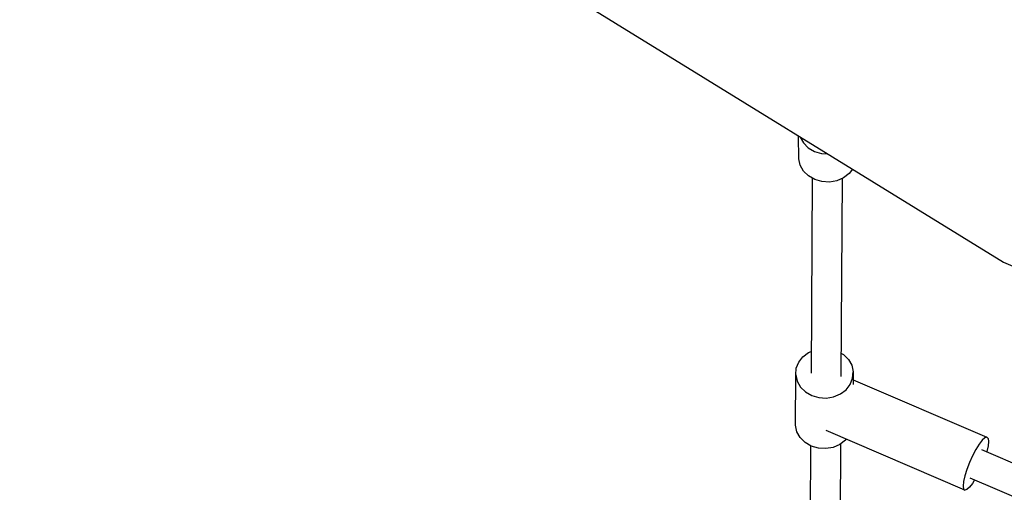
# Model space of a CAD drawing. Units: millimetres. Extents: x 59350 to 71751, y -138572 to -124746.
# Drawn here: x 64025 to 64607, y -133286 to -133006 of the extents above; entities that cross this region are included whole.
import ezdxf

# ---------------------------------------------------------------- set-up
doc = ezdxf.new("R2010")
doc.units = ezdxf.units.MM
doc.layers.add('Dimension', color=7, linetype='Continuous')
doc.dimstyles.new('Standard$0', dxfattribs={"dimtxt": 0.18, "dimasz": 0.18, "dimexe": 0.18, "dimexo": 0.0625, "dimgap": 0.09, "dimtad": 0, "dimtih": 1, "dimtoh": 1, "dimdec": 4, "dimzin": 0, "dimdsep": 46, "dimtxsty": 'Standard', "dimcen": 0.09, "dimadec": 0, "dimazin": 0, "dimtfac": 1, "dimtdec": 4, "dimtofl": 0, "dimtmove": 0, "dimatfit": 3, "dimfxl": 1, "dimtolj": 1, "dimtzin": 0, "dimarcsym": 0})

# ---------------------------------------------------------------- blocks, each defined once
blk = doc.blocks.new('*D9')
at = {"layer": 'Defpoints', "color": 0}
for p in [(61348.83, -131901.48), (70348.83, -131901.48), (70348.83, -138374.76)]:
    blk.add_point(p, dxfattribs=at)
at = {"layer": 'Dimension', "color": 0, "linetype": 'ByBlock', "lineweight": -2}
for p, q in [((61348.83, -131901.54), (61348.83, -138374.94)), ((70348.83, -131901.54), (70348.83, -138374.94)), ((61548.83, -138374.76), (65373.74, -138374.76)), ((70148.83, -138374.76), (66323.92, -138374.76))]:
    blk.add_line(p, q, dxfattribs=at)
at = {"layer": 'Dimension', "color": 0}
for points in [[(61548.83, -138341.43), (61548.83, -138408.1), (61348.83, -138374.76)], [(70148.83, -138341.43), (70148.83, -138408.1), (70348.83, -138374.76)]]:
    blk.add_solid(points, dxfattribs=at)
at = {"layer": 'Dimension', "color": 0, "insert": (65848.83, -138374.76), "char_height": 300, "attachment_point": 5}
blk.add_mtext('\\A1;9000', dxfattribs=at)
blk = doc.blocks.new('*D10')
at = {"layer": 'Defpoints', "color": 0}
for p in [(65848.65, -128376.93), (59804.45, -135424.34), (65849.21, -135424.34)]:
    blk.add_point(p, dxfattribs=at)
at = {"layer": 'Dimension', "color": 0, "linetype": 'ByBlock', "lineweight": -2}
for p, q in [((65848.58, -128376.93), (59804.27, -128376.93)), ((59804.45, -128576.93), (59804.45, -131750.55)), ((59804.45, -135224.34), (59804.45, -132050.73)), ((65849.15, -135424.34), (59804.27, -135424.34))]:
    blk.add_line(p, q, dxfattribs=at)
at = {"layer": 'Dimension', "color": 0}
for points in [[(59771.12, -128576.93), (59837.79, -128576.93), (59804.45, -128376.93)], [(59771.12, -135224.34), (59837.79, -135224.34), (59804.45, -135424.34)]]:
    blk.add_solid(points, dxfattribs=at)
at = {"layer": 'Dimension', "color": 0, "insert": (59804.45, -131900.64), "char_height": 300, "attachment_point": 5}
blk.add_mtext('\\A1;7047', dxfattribs=at)

msp = doc.modelspace()

# ---------------------------------------------------------------- linework, layer by layer
for p, q in [((64321.09, -132973.58), (64606.45, -133149.87)), ((64485.5, -133088.57), (64485.4, -133075.09)), ((64486.22, -133075.59), (64486.25, -133075.72)), ((64486.25, -133075.72), (64488.21, -133079.19)), ((64488.21, -133079.19), (64491.14, -133082.09)), ((64491.14, -133082.09), (64494.83, -133084.23)), ((64494.83, -133084.23), (64499.04, -133085.47)), ((64499.04, -133085.47), (64502.51, -133085.66)), ((64486.36, -133092.37), (64485.5, -133088.57)), ((64488.33, -133095.83), (64486.36, -133092.37)), ((64491.26, -133098.73), (64488.33, -133095.83)), ((64494.95, -133100.88), (64491.26, -133098.73)), ((64515.25, -133097.31), (64511.91, -133099.87)), ((64517.21, -133094.74), (64515.25, -133097.31)), ((64493.46, -133100.01), (64492.78, -133215.44)), ((64499.15, -133102.11), (64494.95, -133100.88)), ((64503.58, -133102.35), (64499.15, -133102.11)), ((64507.93, -133101.59), (64503.58, -133102.35)), ((64511.91, -133099.87), (64507.93, -133101.59)), ((64510.62, -133217.57), (64511.31, -133100.13)), ((64606.45, -133149.87), (64931.75, -133287.3)), ((64487.92, -133205.79), (64491.26, -133203.26)), ((64491.26, -133203.26), (64492.86, -133202.59)), ((64510.7, -133203.8), (64511.91, -133204.51)), ((64484.01, -133212.62), (64485.45, -133208.98)), ((64485.45, -133208.98), (64487.92, -133205.79)), ((64511.91, -133204.51), (64514.83, -133207.41)), ((64514.83, -133207.41), (64516.79, -133210.86)), ((64483.72, -133216.46), (64484.01, -133212.62)), ((64516.79, -133210.86), (64517.65, -133214.64)), ((64517.35, -133218.48), (64517.65, -133214.64)), ((64517.65, -133214.64), (64517.59, -133222.26)), ((64483.5, -133246.36), (64483.72, -133216.46)), ((64483.72, -133216.46), (64484.57, -133220.23)), ((64484.57, -133220.23), (64486.53, -133223.69)), ((64515.92, -133222.12), (64517.35, -133218.48)), ((64517.61, -133219.36), (64596.75, -133253.48)), ((64486.53, -133223.69), (64489.45, -133226.59)), ((64489.45, -133226.59), (64493.14, -133228.74)), ((64510.1, -133227.83), (64513.44, -133225.31)), ((64513.44, -133225.31), (64515.92, -133222.12)), ((64493.14, -133228.74), (64497.34, -133229.99)), ((64497.34, -133229.99), (64501.76, -133230.26)), ((64501.76, -133230.26), (64506.12, -133229.52)), ((64506.12, -133229.52), (64510.1, -133227.83)), ((64484.36, -133250.14), (64483.5, -133246.36)), ((64486.31, -133253.59), (64484.36, -133250.14)), ((64583.62, -133284.81), (64501.62, -133249.45)), ((64489.23, -133256.5), (64486.31, -133253.59)), ((64513.22, -133255.21), (64509.88, -133257.74)), ((64513.67, -133254.64), (64513.22, -133255.21)), ((64594.01, -133255.21), (64592.19, -133257.55)), ((64595.56, -133253.82), (64594.01, -133255.21)), ((64596.75, -133253.48), (64595.56, -133253.82)), ((64596.75, -133253.48), (64597.49, -133254.21)), ((64597.73, -133255.95), (64597.45, -133258.59)), ((64597.49, -133254.21), (64597.73, -133255.95)), ((64492.92, -133258.65), (64489.23, -133256.5)), ((64492.53, -133258.42), (64491.62, -133413.08)), ((64497.12, -133259.9), (64492.92, -133258.65)), ((64501.54, -133260.16), (64497.12, -133259.9)), ((64505.9, -133259.43), (64501.54, -133260.16)), ((64509.88, -133257.74), (64505.9, -133259.43)), ((64509.46, -133415.22), (64510.38, -133257.36)), ((64590.24, -133260.67), (64588.29, -133264.37)), ((64592.19, -133257.55), (64590.24, -133260.67)), ((64802.94, -133351.1), (64593.8, -133260.91)), ((64596.68, -133261.96), (64596.63, -133262.13)), ((64597.45, -133258.59), (64596.68, -133261.96)), ((64588.29, -133264.37), (64586.46, -133268.4)), ((64584.89, -133272.48), (64583.68, -133276.33)), ((64586.46, -133268.4), (64584.89, -133272.48)), ((64582.91, -133279.69), (64582.64, -133282.34)), ((64583.68, -133276.33), (64582.91, -133279.69)), ((64586.56, -133277.38), (64796.29, -133367.82)), ((64589.48, -133278.64), (64588.17, -133280.74)), ((64582.64, -133282.34), (64582.88, -133284.08)), ((64582.88, -133284.08), (64583.62, -133284.81)), ((64584.8, -133284.46), (64583.62, -133284.81)), ((64586.35, -133283.08), (64584.8, -133284.46)), ((64588.17, -133280.74), (64586.35, -133283.08))]:
    msp.add_line(p, q)

# ---------------------------------------------------------------- dimensions: what is measured, and where the dimension line sits
at = {"layer": 'Dimension'}
dim = msp.add_linear_dim(base=(59804.45, -135424.34), p1=(65848.65, -128376.93), p2=(65849.21, -135424.34), angle=90, dimstyle='Standard$0', override={"dimtxt": 300, "dimasz": 200, "dimdec": 0, "dimarcsym": 1}, dxfattribs=at)
dim.commit()
dim.dimension.update_dxf_attribs({"geometry": '*D10', "text_midpoint": (59804.45, -131900.64)})
dim = msp.add_linear_dim(base=(70348.83, -138374.76), p1=(61348.83, -131901.48), p2=(70348.83, -131901.48), dimstyle='Standard$0', override={"dimtxt": 300, "dimasz": 200, "dimdec": 0, "dimarcsym": 1}, dxfattribs=at)
dim.commit()
dim.dimension.update_dxf_attribs({"geometry": '*D9', "text_midpoint": (65848.83, -138374.76)})

doc.saveas('drawing.dxf')
